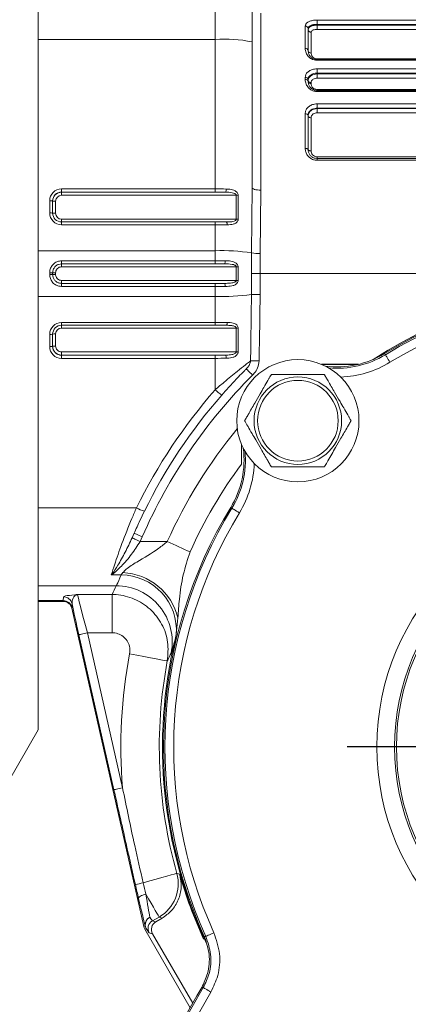
# Model space of a CAD drawing. Units: inches. Extents: x 0.3 to 16.7, y 0.2 to 10.8.
# Drawn here: x 8.3 to 8.9, y 4.7 to 6.3 of the extents above; entities that cross this region are included whole.
import ezdxf

# ---------------------------------------------------------------- set-up
doc = ezdxf.new("R2010")
doc.units = ezdxf.units.IN
doc.header["$MEASUREMENT"] = 0
doc.layers.add('OBJECT', color=7, linetype='Continuous')

# ---------------------------------------------------------------- blocks, each defined once
blk = doc.blocks.new('SW_CENTERMARKSYMBOL_0')
at = {"layer": 'OBJECT', "color": 0}
for p, q in [((0, 0.1), (0, 0.4687)), ((0, 0), (0, 0.05)), ((-0.1, 0), (-0.4687, 0)), ((0, 0), (-0.05, 0)), ((0, 0), (0, -0.05)), ((0, 0), (0.05, 0)), ((0.1, 0), (0.4687, 0)), ((0, -0.1), (0, -0.4687))]:
    blk.add_line(p, q, dxfattribs=at)

msp = doc.modelspace()

# ---------------------------------------------------------------- linework, layer by layer
at = {"color": 7, "linetype": 'Continuous', "lineweight": 15}
for p, q in [((8.291663, 6.661235), (8.291663, 5.115754)), ((8.591163, 6.285198), (8.591163, 6.417115)), ((8.653663, 6.354767), (8.653663, 6.280839)), ((8.668663, 6.329553), (8.668663, 6.029906)), ((8.743663, 6.269887), (8.743663, 6.307719)), ((8.748663, 6.303441), (8.748663, 6.265995)), ((8.763663, 6.317858), (9.951163, 6.317858)), ((8.763663, 6.310609), (8.763663, 6.317858)), ((8.763663, 6.310609), (8.763663, 6.309356)), ((9.951163, 6.310609), (8.763663, 6.310609)), ((8.763663, 6.302157), (8.763663, 6.309356)), ((8.763663, 6.309356), (9.951163, 6.309356)), ((8.753663, 6.29711), (8.753663, 6.262083)), ((9.951163, 6.302157), (8.763663, 6.302157)), ((8.591163, 6.285198), (8.291663, 6.285198)), ((8.591163, 6.031986), (8.591163, 6.285198)), ((8.653663, 6.280839), (8.653663, 6.034235)), ((8.763663, 6.252187), (9.951163, 6.252187)), ((8.763663, 6.24968), (8.763663, 6.250995)), ((8.763663, 6.250995), (9.951163, 6.250995)), ((9.951163, 6.24968), (8.763663, 6.24968)), ((8.743663, 6.217098), (8.743663, 6.220663)), ((8.763663, 6.235236), (9.951163, 6.235236)), ((8.763663, 6.228012), (8.763663, 6.235236)), ((8.763663, 6.228012), (8.763663, 6.226552)), ((9.951163, 6.228012), (8.763663, 6.228012)), ((8.763663, 6.219401), (8.763663, 6.226552)), ((8.763663, 6.226552), (9.951163, 6.226552)), ((9.951163, 6.219401), (8.763663, 6.219401)), ((8.748663, 6.217273), (8.748663, 6.213745)), ((8.753663, 6.212195), (8.753663, 6.210374)), ((8.763663, 6.198745), (8.763663, 6.200478)), ((8.763663, 6.200478), (9.951163, 6.200478)), ((8.763663, 6.196892), (8.763663, 6.198745)), ((8.763663, 6.198745), (9.951163, 6.198745)), ((9.951163, 6.196892), (8.763663, 6.196892)), ((8.763663, 6.175888), (9.951163, 6.175888)), ((8.763663, 6.168626), (8.763663, 6.175888)), ((8.743663, 6.10066), (8.743663, 6.159224)), ((8.748663, 6.156462), (8.748663, 6.098495)), ((8.763663, 6.168626), (8.763663, 6.167837)), ((9.951163, 6.168626), (8.763663, 6.168626)), ((8.763663, 6.160657), (8.763663, 6.167837)), ((8.763663, 6.167837), (9.951163, 6.167837)), ((9.951163, 6.160657), (8.763663, 6.160657)), ((8.753663, 6.152445), (8.753663, 6.096319)), ((8.763663, 6.083495), (8.763663, 6.086422)), ((8.763663, 6.086422), (9.951163, 6.086422)), ((8.763663, 6.080454), (8.763663, 6.083495)), ((8.763663, 6.083495), (9.951163, 6.083495)), ((9.951163, 6.080454), (8.763663, 6.080454)), ((8.331163, 6.031986), (8.591163, 6.031986)), ((8.331163, 6.031986), (8.331163, 6.026656)), ((8.591163, 6.026656), (8.331163, 6.026656)), ((8.331163, 6.026656), (8.331163, 6.026423)), ((8.331163, 6.026423), (8.608496, 6.026423)), ((8.331163, 6.026423), (8.331163, 6.021093)), ((8.626958, 6.021093), (8.331163, 6.021093)), ((8.591163, 6.031986), (8.591163, 6.026656)), ((8.626958, 5.980646), (8.626958, 6.021093)), ((8.63007, 6.021018), (8.63007, 5.98057)), ((8.652845, 5.923546), (8.653663, 6.034235)), ((8.668663, 6.029906), (8.667648, 5.922669)), ((8.311163, 5.991344), (8.311163, 6.012032)), ((8.316163, 6.011683), (8.316163, 5.990995)), ((8.321163, 6.011116), (8.321163, 5.990646)), ((8.331163, 5.980646), (8.626958, 5.980646)), ((8.331163, 5.980646), (8.331163, 5.975995)), ((8.331163, 5.975995), (8.331163, 5.971344)), ((8.331163, 5.975995), (8.591163, 5.975995)), ((8.591163, 5.971344), (8.331163, 5.971344)), ((8.591163, 5.975995), (8.61007, 5.975995)), ((8.591163, 5.975995), (8.591163, 5.971344)), ((8.591163, 5.927202), (8.591163, 5.971344)), ((8.591163, 5.927202), (8.291663, 5.927202)), ((8.591163, 5.91019), (8.591163, 5.927202)), ((8.652845, 5.888495), (8.652845, 5.923546)), ((8.667648, 5.922669), (8.667648, 5.888495)), ((8.331163, 5.91019), (8.591163, 5.91019)), ((8.331163, 5.91019), (8.331163, 5.904995)), ((8.591163, 5.904995), (8.331163, 5.904995)), ((8.331163, 5.904995), (8.331163, 5.89989)), ((8.591163, 5.91019), (8.591163, 5.904995)), ((8.606912, 5.904995), (8.591163, 5.904995)), ((8.311163, 5.886981), (8.311163, 5.890008)), ((8.316163, 5.889995), (8.316163, 5.886995)), ((8.321163, 5.889981), (8.321163, 5.887009)), ((8.626958, 5.89989), (8.331163, 5.89989)), ((8.626958, 5.8771), (8.626958, 5.89989)), ((8.63007, 5.899867), (8.63007, 5.877123)), ((8.652845, 5.888495), (8.667648, 5.888495)), ((8.667648, 5.888495), (8.667437, 5.853189)), ((8.667648, 5.888495), (9.943663, 5.888495)), ((8.331163, 5.8771), (8.331163, 5.871995)), ((8.331163, 5.8771), (8.626958, 5.8771)), ((8.331163, 5.871995), (8.331163, 5.866799)), ((8.331163, 5.871995), (8.591163, 5.871995)), ((8.591163, 5.871995), (8.606912, 5.871995)), ((8.591163, 5.871995), (8.591163, 5.866799)), ((8.591163, 5.866799), (8.331163, 5.866799)), ((8.591163, 5.849788), (8.591163, 5.866799)), ((8.652674, 5.853374), (8.667437, 5.853189)), ((8.591163, 5.849788), (8.291663, 5.849788)), ((8.591163, 5.805646), (8.591163, 5.849788)), ((8.331163, 5.805646), (8.591163, 5.805646)), ((8.331163, 5.805646), (8.331163, 5.800995)), ((8.591163, 5.805646), (8.591163, 5.800995)), ((8.311163, 5.764958), (8.311163, 5.785646)), ((8.316163, 5.785995), (8.316163, 5.765307)), ((8.321163, 5.786344), (8.321163, 5.765873)), ((8.591163, 5.800995), (8.331163, 5.800995)), ((8.331163, 5.800995), (8.331163, 5.796344)), ((8.626958, 5.796344), (8.331163, 5.796344)), ((8.61007, 5.800995), (8.591163, 5.800995)), ((8.626958, 5.755896), (8.626958, 5.796344)), ((8.63007, 5.796419), (8.63007, 5.755972)), ((8.331163, 5.755896), (8.331163, 5.750567)), ((8.331163, 5.755896), (8.626958, 5.755896)), ((8.879389, 5.751134), (8.878161, 5.753151)), ((8.331163, 5.750567), (8.331163, 5.750333)), ((8.608496, 5.750567), (8.331163, 5.750567)), ((8.331163, 5.750333), (8.331163, 5.745004)), ((8.331163, 5.750333), (8.591163, 5.750333)), ((8.591163, 5.745004), (8.331163, 5.745004)), ((8.591163, 5.750333), (8.591163, 5.745004)), ((8.591163, 5.691625), (8.591163, 5.745004)), ((8.65119, 5.74088), (8.665596, 5.740588)), ((8.834064, 5.734902), (8.771184, 5.734902)), ((8.833337, 5.734727), (8.771598, 5.734727)), ((8.635846, 5.598991), (8.635931, 5.566109)), ((8.635931, 5.59906), (8.635931, 5.566109)), ((8.458017, 5.491791), (8.291663, 5.491791)), ((8.619524, 5.491269), (8.617507, 5.492497)), ((8.450717, 5.441116), (8.454134, 5.448804)), ((8.467883, 5.442807), (8.464162, 5.434652)), ((8.464162, 5.434652), (8.510096, 5.434652)), ((8.432363, 5.378179), (8.415416, 5.378179)), ((8.432363, 5.378179), (8.435055, 5.3821)), ((8.423656, 5.359875), (8.291663, 5.359875)), ((8.334174, 5.334846), (8.334362, 5.34117)), ((8.358436, 5.345107), (8.416977, 5.345107)), ((8.416977, 5.345107), (8.416977, 5.280265)), ((8.334174, 5.334846), (8.291663, 5.334846)), ((8.291663, 5.333495), (8.333776, 5.333495)), ((8.348409, 5.321803), (8.470291, 4.782877)), ((8.34899, 5.329515), (8.348802, 5.323191)), ((8.528104, 5.305372), (8.525477, 5.277285)), ((8.419868, 5.014559), (8.360525, 5.276957)), ((8.416977, 5.280265), (8.375153, 5.280265)), ((8.375153, 5.280265), (8.434496, 5.017868)), ((8.525477, 5.277285), (8.524259, 5.271748)), ((8.171624, 4.90784), (8.291663, 5.115754)), ((8.496314, 4.798937), (8.485101, 4.792463)), ((8.485101, 4.792463), (8.490851, 4.790922)), ((8.501261, 4.796933), (8.490851, 4.790922)), ((8.470291, 4.782877), (8.472805, 4.783861)), ((8.474445, 4.77967), (8.471931, 4.778686)), ((8.471931, 4.778686), (8.548849, 4.645461)), ((8.485361, 4.770435), (8.479612, 4.771976)), ((8.485361, 4.770435), (8.553175, 4.652978)), ((8.572841, 4.766171), (8.575437, 4.76616)), ((8.435511, 4.444494), (8.571176, 4.679472)), ((8.584164, 4.671973), (8.448499, 4.436995)), ((8.560453, 4.665622), (8.568525, 4.679603)), ((8.394235, 4.376842), (8.560453, 4.665622))]:
    msp.add_line(p, q, dxfattribs=at)
at = {"color": 7, "linetype": 'Continuous', "lineweight": 15, "flags": 128}
for points in [[(8.743663, 6.159224), (8.744639, 6.159171), (8.745577, 6.159014), (8.746441, 6.158759), (8.747199, 6.158415), (8.747821, 6.157997), (8.748283, 6.157519), (8.748567, 6.157001), (8.748663, 6.156462)], [(8.748663, 6.155209), (8.748759, 6.15467), (8.749044, 6.154152), (8.749506, 6.153674), (8.750128, 6.153255), (8.750885, 6.152911), (8.75175, 6.152656), (8.752688, 6.152499), (8.753663, 6.152445)], [(8.743663, 6.10066), (8.744639, 6.100618), (8.745577, 6.100495), (8.746441, 6.100295), (8.747199, 6.100026), (8.747821, 6.099698), (8.748283, 6.099323), (8.748567, 6.098917), (8.748663, 6.098495)], [(8.748663, 6.098495), (8.748759, 6.09807), (8.749044, 6.097662), (8.749506, 6.097286), (8.750128, 6.096956), (8.750885, 6.096685), (8.75175, 6.096484), (8.752688, 6.09636), (8.753663, 6.096319)], [(8.653663, 6.034235), (8.653951, 6.03339), (8.654805, 6.032578), (8.656191, 6.03183), (8.658057, 6.031174), (8.66033, 6.030635), (8.662923, 6.030235), (8.665737, 6.029989), (8.668663, 6.029906)], [(8.61007, 5.975995), (8.610379, 5.975907), (8.610676, 5.975645), (8.610952, 5.97522), (8.611196, 5.974645), (8.611402, 5.973942), (8.61156, 5.973134), (8.611665, 5.972251), (8.611714, 5.971324)], [(8.611714, 5.805666), (8.611665, 5.804738), (8.61156, 5.803855), (8.611402, 5.803048), (8.611196, 5.802345), (8.610952, 5.80177), (8.610676, 5.801345), (8.610379, 5.801083), (8.61007, 5.800995)], [(8.879389, 5.751134), (8.879562, 5.75085), (8.880021, 5.750096), (8.88075, 5.748898), (8.88172, 5.747304), (8.882897, 5.745372), (8.884234, 5.743175), (8.885682, 5.740796), (8.887187, 5.738323)], [(8.643977, 5.727172), (8.644181, 5.726968), (8.644784, 5.726364), (8.645764, 5.725384), (8.647083, 5.724064), (8.648689, 5.722456), (8.650522, 5.720622), (8.652511, 5.718632), (8.65458, 5.716561)], [(8.619524, 5.491269), (8.619808, 5.491096), (8.620562, 5.490637), (8.62176, 5.489908), (8.623354, 5.488938), (8.625286, 5.487762), (8.627483, 5.486424), (8.629863, 5.484976), (8.632335, 5.483471)], [(8.450717, 5.441116), (8.451199, 5.440884), (8.452116, 5.440444), (8.453436, 5.439809), (8.455115, 5.439002), (8.457097, 5.438049), (8.459317, 5.436982), (8.461698, 5.435837), (8.464162, 5.434652)], [(8.454134, 5.448804), (8.454398, 5.448689), (8.45518, 5.448347), (8.456451, 5.447793), (8.458161, 5.447047), (8.460244, 5.446139), (8.462621, 5.445102), (8.465201, 5.443977), (8.467883, 5.442807)], [(8.510096, 5.434652), (8.515108, 5.4324), (8.520103, 5.430155), (8.525064, 5.427926), (8.529976, 5.425718), (8.53482, 5.423541), (8.539582, 5.421401), (8.544245, 5.419305), (8.548794, 5.417261)], [(8.360525, 5.276957), (8.360849, 5.27703), (8.36171, 5.277225), (8.363077, 5.277534), (8.364898, 5.277946), (8.367104, 5.278445), (8.369613, 5.279012), (8.37233, 5.279626), (8.375153, 5.280265)], [(8.510273, 5.232649), (8.508858, 5.232915), (8.505095, 5.233624), (8.499127, 5.234748), (8.491178, 5.236245), (8.481545, 5.238059), (8.470593, 5.240122), (8.458731, 5.242356), (8.446406, 5.244677)], [(8.419868, 5.014559), (8.420192, 5.014633), (8.421053, 5.014828), (8.42242, 5.015137), (8.424241, 5.015548), (8.426447, 5.016047), (8.428956, 5.016615), (8.431673, 5.017229), (8.434496, 5.017868)], [(8.469521, 4.856832), (8.480746, 4.860005), (8.491408, 4.86302), (8.501151, 4.865774), (8.50965, 4.868177), (8.516623, 4.870148), (8.521837, 4.871622), (8.525118, 4.87255), (8.526358, 4.8729)], [(8.526358, 4.8729), (8.528986, 4.871949), (8.531236, 4.871138)], [(8.461571, 4.830468), (8.46168, 4.831324), (8.462273, 4.832261), (8.46333, 4.833249), (8.464816, 4.834255), (8.46668, 4.835245), (8.468862, 4.836185), (8.471288, 4.837046), (8.473878, 4.837797)], [(8.496314, 4.798937), (8.495838, 4.799762), (8.494596, 4.801913), (8.492617, 4.80534), (8.489949, 4.809961), (8.486657, 4.815664), (8.482818, 4.822314), (8.478524, 4.829751), (8.473878, 4.837797)], [(8.501261, 4.796933), (8.498802, 4.797928), (8.496314, 4.798937)], [(8.575437, 4.76616), (8.57574, 4.766297), (8.576545, 4.766662), (8.577822, 4.76724), (8.579522, 4.76801), (8.581582, 4.768944), (8.583925, 4.770005), (8.586462, 4.771154), (8.589099, 4.772349)], [(8.571176, 4.679472), (8.569955, 4.679532), (8.568525, 4.679603)], [(8.571176, 4.679472), (8.571464, 4.679306), (8.572229, 4.678864), (8.573442, 4.678163), (8.575059, 4.67723), (8.577018, 4.676099), (8.579245, 4.674813), (8.581658, 4.67342), (8.584164, 4.671973)]]:
    msp.add_lwpolyline(points, dxfattribs=at)
at = {"color": 7, "linetype": 'Continuous', "lineweight": 15}
for centre, radius in [((8.731236, 5.639422), 0.1035), ((8.731236, 5.639422), 0.0741), ((8.731236, 5.639422), 0.06825), ((9.283663, 5.086995), 0.418705), ((9.283663, 5.086995), 0.38871), ((9.283663, 5.086995), 0.385515)]:
    msp.add_circle(centre, radius, dxfattribs=at)
for centre, radius, start, end in [((8.743998, 6.303049), 0.004681, 4.798099, 94.104583), ((8.753329, 6.301779), 0.004682, 184.790996, 274.100043), ((8.606712, 6.057892), 0.227837, 78.107725, 93.913273), ((8.744156, 6.265362), 0.004551, 7.993863, 96.215573), ((8.753178, 6.266614), 0.004557, 187.814781, 276.107925), ((8.744339, 6.216277), 0.004438, 12.977104, 98.7565), ((8.744351, 6.212719), 0.004432, 13.379309, 98.927944), ((8.752988, 6.216581), 0.004438, 192.97643, 278.756598), ((8.752981, 6.214757), 0.004435, 193.186523, 278.846421), ((8.603444, 6.030727), 0.006637, 319.576738, 8.750553), ((8.627096, 5.96283), 0.058264, 87.073754, 90.135915), ((8.312407, 5.993846), 0.018228, 78.107985, 93.913038), ((8.319919, 6.0293), 0.018226, 258.10732, 273.913587), ((8.312407, 5.973158), 0.018228, 78.107985, 93.913038), ((8.331163, 5.991344), 0.02, 180, 270), ((8.331163, 5.990995), 0.015, 180, 270), ((8.319919, 6.008831), 0.018227, 258.10783, 273.913077), ((8.331163, 5.990646), 0.01, 180, 270), ((8.627096, 5.922383), 0.058264, 87.073754, 90.135915), ((8.603393, 5.611375), 0.316063, 80.998473, 92.217636), ((8.664713, 5.998466), 0.075854, 260.998421, 272.21767), ((8.60248, 5.90894), 0.005933, 318.329099, 12.102125), ((8.312413, 5.431655), 0.458355, 89.531228, 90.156252), ((8.312413, 6.345335), 0.458355, 269.843748, 270.468772), ((8.319913, 6.346232), 0.456253, 269.529077, 270.156973), ((8.319913, 5.430757), 0.456253, 89.843027, 90.470923), ((8.627097, 5.706673), 0.193217, 89.118235, 90.041267), ((8.60248, 5.86805), 0.005933, 347.897875, 41.670901), ((8.627097, 6.070317), 0.193217, 269.958733, 270.881765), ((8.603073, 6.174794), 0.325224, 267.901336, 278.772624), ((9.283663, 5.086995), 0.78173, 57.064769, 122.935231), ((9.283663, 5.086995), 0.781555, 57.141323, 122.858677), ((9.283663, 5.086995), 0.779869, 58.670324, 121.329676), ((9.283663, 5.086995), 0.777508, 58.670324, 121.329676), ((9.283663, 5.086995), 0.76251, 58.670324, 121.329676), ((8.331163, 5.785646), 0.02, 90, 180), ((8.312407, 5.803831), 0.018228, 266.086962, 281.892015), ((8.331163, 5.785995), 0.015, 90, 180), ((8.319919, 5.768159), 0.018227, 86.086923, 101.89217), ((8.331163, 5.786344), 0.01, 90, 180), ((8.627096, 5.854607), 0.058264, 269.864085, 272.926246), ((8.312407, 5.783143), 0.018228, 266.086962, 281.892015), ((8.319919, 5.74769), 0.018226, 86.086413, 101.89268), ((8.627096, 5.81416), 0.058264, 269.864085, 272.926246), ((8.797499, 5.885662), 0.155131, 262.772684, 301.329676), ((8.603444, 5.746263), 0.006637, 351.249447, 40.423262), ((9.283663, 5.086995), 0.89, 134.977998, 156.435009), ((9.283663, 5.085949), 0.92, 138.826318, 153.823776), ((8.638254, 5.740212), 0.067663, 225.895906, 238.055563), ((9.283663, 5.086995), 0.905, 138.826318, 153.823776), ((8.484996, 5.573159), 0.155131, 328.670324, 7.227316), ((9.283663, 5.086995), 0.805672, 143.510454, 155.79982), ((8.486842, 5.542396), 0.058238, 240.33332, 254.704081), ((9.283663, 5.086995), 0.779869, 148.670324, 204.291652), ((9.283663, 5.086995), 0.777508, 148.670324, 204.37111), ((9.283663, 5.086995), 0.76251, 148.670324, 204.37111), ((8.431902, 5.28434), 0.09384, 355.688934, 89.718956), ((8.430493, 5.281783), 0.10042, 13.586048, 87.396086), ((8.423535, 5.264827), 0.095048, 348.478955, 89.926868), ((8.334372, 5.326176), 0.014995, 12.86799, 90.039452), ((8.334184, 5.319852), 0.014995, 12.867925, 90.039341), ((9.283663, 5.086995), 0.781555, 166.326324, 205.208389), ((9.283663, 5.086995), 0.851976, 169.334329, 184.653953), ((9.283663, 5.086995), 0.786986, 169.334329, 195.785917), ((8.463793, 4.85523), 0.065012, 300.015132, 15.770863), ((9.283663, 5.086995), 0.782777, 196.007202, 204.572776), ((8.310749, 5.545036), 0.706281, 281.885183, 282.991108), ((12.728171, 5.819438), 4.379719, 192.735912, 193.05032), ((11.935965, 5.640297), 3.553878, 192.735668, 193.050485), ((8.486338, 4.786105), 0.013718, 113.804679, 189.415769), ((8.487371, 4.785899), 0.014349, 117.250108, 205.728689), ((8.492607, 4.779473), 0.015003, 120.020536, 209.979581), ((8.487436, 4.78717), 0.015001, 192.745141, 209.997692)]:
    msp.add_arc(centre, radius, start, end, dxfattribs=at)
at = {"color": 8, "linetype": 'Continuous', "lineweight": 15}
for centre, radius, start, end in [((8.797499, 5.885662), 0.157492, 264.873286, 301.329676), ((8.797499, 5.885662), 0.17249, 272.072638, 301.329676), ((9.283663, 5.086995), 0.848099, 140.564026, 155.79982), ((8.484996, 5.573159), 0.157492, 328.670324, 5.126714), ((8.484996, 5.573159), 0.17249, 328.670324, 357.927362)]:
    msp.add_arc(centre, radius, start, end, dxfattribs=at)
at = {"color": 7, "linetype": 'Continuous', "lineweight": 15}
for centre, major_axis, ratio, start_param, end_param in [((8.331163, 6.012032), (0.02, 0), 0.99771721, 1.57079633, 3.14159265), ((8.331163, 6.011683), (0.015, 0), 0.99822472, 1.57079633, 3.14159265), ((8.331163, 6.011465), (0.015, 0), 0.99720971, 1.57079633, 3.14159265), ((8.331163, 6.011116), (0.01, 0), 0.99771721, 1.57079633, 3.14159265), ((8.591163, 6.026625), (0.0625, 0), 0.08577493, 1.26459042, 1.57079633), ((8.591163, 6.021644), (0.0575, 0), 0.08716904, 1.26459042, 1.57079633), ((8.591163, 5.970995), (0.0625, 0), 0.00557941, 1.2357424, 1.57079633), ((8.591163, 6.050094), (0, 1.110182), 0.05629709, 4.43013057, 4.53425262), ((8.591163, 6.050094), (0, -1.111228), 0.06974268, 1.28853792, 1.39265997), ((8.591163, 5.805995), (0.0625, 0), 0.00557941, 4.71238898, 5.04744291), ((8.331163, 5.764958), (0.02, 0), 0.99771721, 3.14159265, 4.71238898), ((8.331163, 5.765525), (0.015, 0), 0.99720971, 3.14159265, 4.71238898), ((8.331163, 5.765307), (0.015, 0), 0.99822472, 3.14159265, 4.71238898), ((8.331163, 5.765873), (0.01, 0), 0.99771721, 3.14159265, 4.71238898), ((8.591163, 5.755346), (0.0575, 0), 0.08716904, 4.71238898, 5.01859489), ((8.591163, 5.750365), (0.0625, 0), 0.08577493, 4.71238898, 5.01859489), ((9.283663, 4.936073), (0, 0.984067), 0.96833132, 1.1255683, 1.14213193), ((8.376585, 5.280265), (-0.0181, 0.064999), 0.02044126, 0.06410708, 1.56510406), ((8.204867, 5.888495), (-0.12895, 0.554995), 0.01743847, 3.13754096, 3.2073403), ((8.219495, 5.891803), (-0.128948, 0.569996), 0.01702485, 3.13820049, 3.20754055), ((8.361956, 5.276957), (-0.018098, 0.079999), 0.01702485, 0.85013558, 1.56694489), ((8.471684, 4.859761), (-0.010969, 0.068721), 0.01962586, 1.89298066, 2.66321377), ((8.457056, 4.856453), (-0.018472, 0.08171), 0.0166689, 1.89065361, 2.66088673), ((8.452627, 4.848758), (-0.0325, 0.056292), 0.02148316, 2.65570728, 3.12413936), ((8.498356, 4.777932), (-0.014493, 0.003883), 0.99969546, 5.49793944, 7.06843118), ((8.484923, 4.786187), (-0.013971, -0.005467), 0.99984419, 6.13261665, 6.43375397), ((8.439639, 4.841259), (-0.04, 0.069282), 0.01745506, 2.65570728, 3.12413936)]:
    msp.add_ellipse(centre, major_axis=major_axis, ratio=ratio, start_param=start_param, end_param=end_param, dxfattribs=at)
for points, knots in [([(8.743663, 6.307719), (8.743885, 6.308892), (8.744329, 6.311237), (8.747787, 6.314273), (8.752881, 6.316526), (8.75851, 6.317695), (8.762212, 6.317812), (8.763663, 6.317858)], [0, 0, 0, 0, 0.21645405, 0.43244626, 0.64783115, 0.86194611, 1, 1, 1, 1]), ([(8.763663, 6.310609), (8.762575, 6.310577), (8.7598, 6.310495), (8.755581, 6.309681), (8.751761, 6.308102), (8.749164, 6.305957), (8.74883, 6.30428), (8.748663, 6.303441)], [0, 0, 0, 0, 0.13856662, 0.35329978, 0.56886223, 0.78444644, 1, 1, 1, 1]), ([(8.748663, 6.301388), (8.748738, 6.301989), (8.748925, 6.303492), (8.750739, 6.305738), (8.754134, 6.307743), (8.758619, 6.309097), (8.761982, 6.30927), (8.763663, 6.309356)], [0, 0, 0, 0, 0.14318124, 0.35800911, 0.5721752, 0.78603643, 1, 1, 1, 1]), ([(8.763663, 6.302157), (8.762542, 6.302103), (8.760303, 6.301994), (8.757314, 6.301142), (8.75505, 6.299876), (8.753838, 6.29845), (8.753713, 6.297492), (8.753663, 6.29711)], [0, 0, 0, 0, 0.21485418, 0.42924042, 0.64332335, 0.85747336, 1, 1, 1, 1]), ([(8.763663, 6.24968), (8.761934, 6.249816), (8.75848, 6.250088), (8.753356, 6.252284), (8.748269, 6.256331), (8.744404, 6.262585), (8.743916, 6.267392), (8.743663, 6.269887)], [0, 0, 0, 0, 0.12762082, 0.25488542, 0.43822272, 0.70850044, 1, 1, 1, 1]), ([(8.748663, 6.265995), (8.74885, 6.26415), (8.749204, 6.260639), (8.752036, 6.256037), (8.75583, 6.252965), (8.75946, 6.251466), (8.762066, 6.251024), (8.763371, 6.251), (8.763663, 6.250995)], [0, 0, 0, 0, 0.3084427, 0.58707596, 0.76720449, 0.88564007, 0.97440684, 1, 1, 1, 1]), ([(8.753663, 6.262083), (8.753899, 6.260367), (8.75426, 6.257741), (8.756776, 6.2547), (8.759171, 6.253117), (8.761532, 6.252309), (8.763017, 6.252224), (8.763663, 6.252187)], [0, 0, 0, 0, 0.40205674, 0.61514062, 0.78085108, 0.9045954, 1, 1, 1, 1]), ([(8.743663, 6.220663), (8.743884, 6.222325), (8.744324, 6.225647), (8.747764, 6.230006), (8.752834, 6.233271), (8.758465, 6.234991), (8.762187, 6.235167), (8.763663, 6.235236)], [0, 0, 0, 0, 0.21561846, 0.43077959, 0.64535496, 0.85933521, 1, 1, 1, 1]), ([(8.763663, 6.228012), (8.762556, 6.227961), (8.759767, 6.227833), (8.755548, 6.226576), (8.751744, 6.224181), (8.74916, 6.220969), (8.748829, 6.218505), (8.748663, 6.217273)], [0, 0, 0, 0, 0.141359584, 0.356123526, 0.570844443, 0.785431965, 1, 1, 1, 1]), ([(8.748663, 6.215584), (8.748736, 6.216398), (8.74892, 6.218448), (8.750718, 6.221535), (8.75411, 6.224311), (8.758605, 6.226191), (8.761977, 6.226432), (8.763663, 6.226552)], [0, 0, 0, 0, 0.14130292, 0.35601911, 0.57070012, 0.7853471, 1, 1, 1, 1]), ([(8.763663, 6.219401), (8.76254, 6.219322), (8.760295, 6.219165), (8.757299, 6.217935), (8.755036, 6.216114), (8.753834, 6.214083), (8.753712, 6.212731), (8.753663, 6.212195)], [0, 0, 0, 0, 0.21570163, 0.43094073, 0.64549863, 0.85941962, 1, 1, 1, 1]), ([(8.763663, 6.196892), (8.76178, 6.197051), (8.758017, 6.19737), (8.752959, 6.199761), (8.748221, 6.203708), (8.744439, 6.209697), (8.743931, 6.21454), (8.743663, 6.217098)], [0, 0, 0, 0, 0.153214241, 0.306264273, 0.470994373, 0.720585323, 1, 1, 1, 1]), ([(8.748663, 6.213745), (8.74886, 6.211854), (8.749228, 6.208316), (8.752019, 6.203881), (8.755569, 6.200899), (8.759177, 6.199261), (8.762021, 6.198768), (8.763437, 6.198748), (8.763663, 6.198745)], [0, 0, 0, 0, 0.29384248, 0.54974698, 0.71247757, 0.85807933, 0.97728385, 1, 1, 1, 1]), ([(8.753663, 6.210374), (8.753691, 6.209827), (8.753796, 6.207785), (8.755044, 6.204841), (8.757681, 6.202248), (8.76033, 6.200912), (8.762392, 6.200501), (8.763466, 6.200482), (8.763663, 6.200478)], [0, 0, 0, 0, 0.12158112, 0.45358962, 0.65763936, 0.82360332, 0.96765144, 1, 1, 1, 1]), ([(8.743663, 6.159224), (8.743885, 6.16112), (8.744328, 6.164908), (8.747784, 6.169903), (8.752875, 6.17365), (8.758504, 6.175613), (8.762209, 6.175811), (8.763663, 6.175888)], [0, 0, 0, 0, 0.21635001, 0.43223669, 0.64753493, 0.86164385, 1, 1, 1, 1]), ([(8.763663, 6.168626), (8.762573, 6.168569), (8.759796, 6.168425), (8.755577, 6.167001), (8.751759, 6.164275), (8.749163, 6.16063), (8.74883, 6.157851), (8.748663, 6.156462)], [0, 0, 0, 0, 0.13888771, 0.35363825, 0.56911175, 0.78457288, 1, 1, 1, 1]), ([(8.748663, 6.155209), (8.748738, 6.156155), (8.748924, 6.158521), (8.750737, 6.162077), (8.754131, 6.165263), (8.758617, 6.167422), (8.761981, 6.167698), (8.763663, 6.167837)], [0, 0, 0, 0, 0.14294123, 0.35776365, 0.57199495, 0.78595102, 1, 1, 1, 1]), ([(8.763663, 6.160657), (8.762542, 6.160567), (8.760302, 6.160388), (8.757312, 6.158989), (8.755048, 6.15692), (8.753837, 6.154604), (8.753713, 6.153061), (8.753663, 6.152445)], [0, 0, 0, 0, 0.214959444, 0.429448685, 0.643595802, 0.857723816, 1, 1, 1, 1]), ([(8.763663, 6.080454), (8.76155, 6.080652), (8.757322, 6.08105), (8.751656, 6.084112), (8.747167, 6.088659), (8.74421, 6.094406), (8.743843, 6.098597), (8.743663, 6.10066)], [0, 0, 0, 0, 0.19098765, 0.3821681, 0.57986943, 0.79326113, 1, 1, 1, 1]), ([(8.748663, 6.098495), (8.748797, 6.096967), (8.749068, 6.093879), (8.751268, 6.089618), (8.754627, 6.086234), (8.758882, 6.083943), (8.762076, 6.083644), (8.763663, 6.083495)], [0, 0, 0, 0, 0.21220322, 0.42879044, 0.62624842, 0.81418387, 1, 1, 1, 1]), ([(8.753663, 6.096319), (8.753792, 6.095114), (8.754049, 6.092699), (8.756085, 6.089527), (8.759006, 6.087329), (8.761728, 6.086493), (8.763263, 6.086437), (8.763663, 6.086422)], [0, 0, 0, 0, 0.24379611, 0.48864891, 0.71872808, 0.92664562, 1, 1, 1, 1]), ([(8.608496, 6.026423), (8.612452, 6.026328), (8.617957, 6.026197), (8.623741, 6.024591), (8.625784, 6.023288), (8.626514, 6.022461), (8.626881, 6.021792), (8.626931, 6.021336), (8.626958, 6.021093)], [0, 0, 0, 0, 0.57762743, 0.80386704, 0.89139464, 0.93461673, 0.96518553, 1, 1, 1, 1]), ([(8.610003, 6.031737), (8.611154, 6.031692), (8.615595, 6.031521), (8.621709, 6.030621), (8.626805, 6.027828), (8.629078, 6.025025), (8.629959, 6.02288), (8.630042, 6.021497), (8.63007, 6.021018)], [0, 0, 0, 0, 0.13429125, 0.51860903, 0.74609651, 0.84750149, 0.94708943, 1, 1, 1, 1]), ([(8.626958, 5.980646), (8.626934, 5.980418), (8.626891, 5.979998), (8.626473, 5.979201), (8.625403, 5.978194), (8.622934, 5.977084), (8.61848, 5.976222), (8.614006, 5.976022), (8.610907, 5.975995), (8.610149, 5.975995), (8.61007, 5.975995)], [0, 0, 0, 0, 0.03564973, 0.06551142, 0.14193273, 0.27212709, 0.50824595, 0.8800497, 0.98759988, 1, 1, 1, 1]), ([(8.63007, 5.98057), (8.630068, 5.980433), (8.630053, 5.979626), (8.629722, 5.978035), (8.628512, 5.975839), (8.625902, 5.973569), (8.62045, 5.971567), (8.615274, 5.971321), (8.6118, 5.971324), (8.611714, 5.971324)], [0, 0, 0, 0, 0.01635906, 0.09595045, 0.19305012, 0.33512466, 0.5637591, 0.98930547, 1, 1, 1, 1]), ([(8.311163, 5.890008), (8.31126, 5.891498), (8.311505, 5.895248), (8.3139, 5.900919), (8.318421, 5.906038), (8.324414, 5.90952), (8.328915, 5.909967), (8.331163, 5.91019)], [0, 0, 0, 0, 0.14204318, 0.35748807, 0.572277, 0.78633887, 1, 1, 1, 1]), ([(8.331163, 5.904995), (8.329478, 5.904829), (8.326106, 5.904498), (8.321613, 5.901914), (8.31822, 5.89811), (8.31642, 5.893892), (8.316236, 5.891102), (8.316163, 5.889995)], [0, 0, 0, 0, 0.21456262, 0.42914195, 0.64383452, 0.85859028, 1, 1, 1, 1]), ([(8.591163, 5.91019), (8.594517, 5.91019), (8.600308, 5.910189), (8.605919, 5.910185), (8.608281, 5.910184)], [0, 0, 0, 0, 0.57907305, 1, 1, 1, 1]), ([(8.606912, 5.904995), (8.611355, 5.904981), (8.617195, 5.904963), (8.623377, 5.903409), (8.625602, 5.902224), (8.626594, 5.901199), (8.626926, 5.900393), (8.626949, 5.900026), (8.626958, 5.89989)], [0, 0, 0, 0, 0.60083517, 0.78967024, 0.88509261, 0.95091985, 0.98178456, 1, 1, 1, 1]), ([(8.608281, 5.910184), (8.609921, 5.910164), (8.614899, 5.910105), (8.621304, 5.909311), (8.626374, 5.906833), (8.628704, 5.904407), (8.629868, 5.902147), (8.630006, 5.900585), (8.63007, 5.899867)], [0, 0, 0, 0, 0.178400456, 0.541391963, 0.730702283, 0.838881257, 0.925844394, 1, 1, 1, 1]), ([(8.331163, 5.866799), (8.329687, 5.866897), (8.325966, 5.867145), (8.320337, 5.86957), (8.315266, 5.874138), (8.311825, 5.880183), (8.311384, 5.884714), (8.311163, 5.886981)], [0, 0, 0, 0, 0.14071445, 0.35477133, 0.56935952, 0.78447812, 1, 1, 1, 1]), ([(8.316163, 5.886995), (8.316329, 5.885309), (8.316661, 5.881937), (8.319245, 5.877443), (8.323049, 5.874051), (8.327268, 5.872251), (8.330056, 5.872068), (8.331163, 5.871995)], [0, 0, 0, 0, 0.21459672, 0.42920842, 0.64392451, 0.85867122, 1, 1, 1, 1]), ([(8.331163, 5.89989), (8.330426, 5.899842), (8.32857, 5.899721), (8.32576, 5.898535), (8.323222, 5.896296), (8.321496, 5.893326), (8.321274, 5.891095), (8.321163, 5.889981)], [0, 0, 0, 0, 0.14187382, 0.35728174, 0.57209804, 0.78625345, 1, 1, 1, 1]), ([(8.321163, 5.887009), (8.321212, 5.886278), (8.321334, 5.884435), (8.322535, 5.881646), (8.324799, 5.879133), (8.327794, 5.877428), (8.330039, 5.877209), (8.331163, 5.8771)], [0, 0, 0, 0, 0.14064979, 0.35466056, 0.56923498, 0.78441698, 1, 1, 1, 1]), ([(8.652674, 5.853374), (8.652751, 5.863374), (8.65284, 5.87508), (8.652844, 5.886788), (8.652845, 5.888495)], [0, 0, 0, 0, 0.8541885, 1, 1, 1, 1]), ([(8.626958, 5.8771), (8.626934, 5.876873), (8.626891, 5.876453), (8.62647, 5.875643), (8.625391, 5.874599), (8.622898, 5.873405), (8.617715, 5.872267), (8.612104, 5.872018), (8.607961, 5.872), (8.606912, 5.871995)], [0, 0, 0, 0, 0.03022136, 0.05599857, 0.12145355, 0.23375759, 0.43895303, 0.85789897, 1, 1, 1, 1]), ([(8.63007, 5.877123), (8.630068, 5.876985), (8.630053, 5.876174), (8.629721, 5.874555), (8.628502, 5.872261), (8.625867, 5.869792), (8.620326, 5.867437), (8.61406, 5.866857), (8.609424, 5.866816), (8.608281, 5.866806)], [0, 0, 0, 0, 0.01424505, 0.08419424, 0.16925803, 0.29430076, 0.49678458, 0.87592617, 1, 1, 1, 1]), ([(8.608281, 5.866806), (8.605019, 5.866804), (8.599386, 5.8668), (8.593599, 5.8668), (8.591163, 5.866799)], [0, 0, 0, 0, 0.57907316, 1, 1, 1, 1]), ([(8.611714, 5.805666), (8.615127, 5.805591), (8.619825, 5.805488), (8.625052, 5.803754), (8.6277, 5.80203), (8.629347, 5.799831), (8.63, 5.797926), (8.630053, 5.796792), (8.63007, 5.796419)], [0, 0, 0, 0, 0.43227029, 0.59517567, 0.75653284, 0.865254, 0.95567685, 1, 1, 1, 1]), ([(8.61007, 5.800995), (8.613147, 5.800965), (8.617302, 5.800924), (8.622223, 5.800047), (8.624634, 5.799222), (8.626105, 5.798211), (8.626681, 5.797422), (8.626914, 5.796868), (8.626942, 5.796532), (8.626958, 5.796344)], [0, 0, 0, 0, 0.48737458, 0.6582491, 0.81375475, 0.90519822, 0.94754548, 0.9706391, 1, 1, 1, 1]), ([(8.626958, 5.755896), (8.626934, 5.755667), (8.626891, 5.755244), (8.626473, 5.754425), (8.625403, 5.753359), (8.622934, 5.752126), (8.617831, 5.750923), (8.612735, 5.750641), (8.6091, 5.750577), (8.608496, 5.750567)], [0, 0, 0, 0, 0.03292719, 0.06050778, 0.13109323, 0.25134553, 0.46943211, 0.91196059, 1, 1, 1, 1]), ([(8.63007, 5.755972), (8.630068, 5.755834), (8.630053, 5.755026), (8.629722, 5.753398), (8.628512, 5.751071), (8.625902, 5.748538), (8.620448, 5.746063), (8.614728, 5.745413), (8.61066, 5.745275), (8.610003, 5.745253)], [0, 0, 0, 0, 0.01527167, 0.08957213, 0.1802179, 0.31284805, 0.52628514, 0.92354581, 1, 1, 1, 1]), ([(8.591163, 5.691625), (8.596304, 5.696048), (8.609077, 5.707036), (8.627378, 5.721984), (8.641658, 5.73332), (8.648434, 5.738663), (8.650574, 5.740385), (8.65119, 5.74088)], [0, 0, 0, 0, 0.21654131, 0.53800687, 0.77343082, 0.93482854, 1, 1, 1, 1]), ([(8.643977, 5.727172), (8.64463, 5.727853), (8.64673, 5.730045), (8.649914, 5.73436), (8.650764, 5.738705), (8.65119, 5.74088)], [0, 0, 0, 0, 0.18381434, 0.59157994, 1, 1, 1, 1]), ([(8.665596, 5.740588), (8.66504, 5.736564), (8.663991, 5.728987), (8.658972, 5.721218), (8.65556, 5.717601), (8.65458, 5.716561)], [0, 0, 0, 0, 0.44662758, 0.84094344, 1, 1, 1, 1]), ([(8.643977, 5.727172), (8.642938, 5.726131), (8.639226, 5.722412), (8.629209, 5.712166), (8.6157, 5.697769), (8.606289, 5.687131), (8.602454, 5.682796)], [0, 0, 0, 0, 0.10292994, 0.36743736, 0.74219203, 1, 1, 1, 1]), ([(8.641169, 5.639422), (8.64122, 5.639509), (8.64132, 5.639683), (8.642185, 5.641181), (8.644061, 5.64443), (8.649461, 5.653784), (8.657673, 5.668007), (8.666537, 5.683359), (8.673964, 5.696223), (8.67922, 5.705327), (8.68293, 5.711754), (8.684783, 5.714964), (8.685864, 5.716835), (8.686183, 5.717388), (8.686199, 5.717416), (8.686203, 5.717422)], [0, 0, 0, 0, 0.02754941, 0.05501226, 0.09972694, 0.17601951, 0.3960128, 0.57382315, 0.69609197, 0.83138967, 0.88213623, 0.93320189, 0.96534049, 0.99300224, 1, 1, 1, 1]), ([(8.686203, 5.717422), (8.68629, 5.717422), (8.686467, 5.717422), (8.688058, 5.717422), (8.691595, 5.717422), (8.701539, 5.717422), (8.715536, 5.717422), (8.737403, 5.717422), (8.754957, 5.717422), (8.768566, 5.717422), (8.772759, 5.717422), (8.775385, 5.717422), (8.776221, 5.717422), (8.776262, 5.717422), (8.776269, 5.717422)], [0, 0, 0, 0, 0.02567644, 0.0525227, 0.0959068, 0.16889295, 0.3701118, 0.50017821, 0.81341533, 0.86922754, 0.92538827, 0.95885191, 0.99261783, 1, 1, 1, 1]), ([(8.776269, 5.717422), (8.77632, 5.717335), (8.77642, 5.717161), (8.777285, 5.715663), (8.77916, 5.712414), (8.784561, 5.70306), (8.792773, 5.688837), (8.801637, 5.673485), (8.809064, 5.660621), (8.81432, 5.651517), (8.81803, 5.64509), (8.819883, 5.64188), (8.820964, 5.640009), (8.821283, 5.639456), (8.821299, 5.639428), (8.821303, 5.639422)], [0, 0, 0, 0, 0.02754935, 0.05501237, 0.0997268, 0.17601955, 0.39601301, 0.57382338, 0.69609205, 0.83138956, 0.88213632, 0.9332021, 0.96534051, 0.99300222, 1, 1, 1, 1]), ([(8.686203, 5.561422), (8.686153, 5.561509), (8.686052, 5.561683), (8.685187, 5.563181), (8.683312, 5.56643), (8.677911, 5.575784), (8.669699, 5.590007), (8.660835, 5.605359), (8.653408, 5.618223), (8.648152, 5.627327), (8.644442, 5.633754), (8.642589, 5.636964), (8.641508, 5.638835), (8.641189, 5.639388), (8.641173, 5.639416), (8.641169, 5.639422)], [0, 0, 0, 0, 0.02754935, 0.05501237, 0.0997267, 0.17601941, 0.39601307, 0.57382329, 0.69609213, 0.83138964, 0.8821364, 0.93320191, 0.96534051, 0.99300222, 1, 1, 1, 1]), ([(8.821303, 5.639422), (8.821252, 5.639335), (8.821152, 5.639161), (8.820287, 5.637663), (8.818411, 5.634414), (8.813011, 5.62506), (8.804799, 5.610837), (8.795935, 5.595485), (8.788508, 5.582621), (8.783252, 5.573517), (8.779542, 5.56709), (8.777689, 5.56388), (8.776608, 5.562009), (8.776289, 5.561456), (8.776273, 5.561428), (8.776269, 5.561422)], [0, 0, 0, 0, 0.02754941, 0.05501219, 0.09972687, 0.17601943, 0.39601271, 0.57382306, 0.69609188, 0.83138958, 0.882136, 0.9332019, 0.9653405, 0.99300225, 1, 1, 1, 1]), ([(8.776269, 5.561422), (8.776182, 5.561422), (8.776005, 5.561422), (8.774414, 5.561422), (8.770878, 5.561422), (8.760933, 5.561422), (8.746936, 5.561422), (8.725069, 5.561422), (8.707515, 5.561422), (8.693906, 5.561422), (8.689713, 5.561422), (8.687088, 5.561422), (8.686252, 5.561422), (8.68621, 5.561422), (8.686203, 5.561422)], [0, 0, 0, 0, 0.02567644, 0.0525227, 0.0959068, 0.16889295, 0.3701118, 0.50017821, 0.81341533, 0.86922754, 0.92538827, 0.95885191, 0.99261783, 1, 1, 1, 1]), ([(8.415416, 5.378179), (8.417228, 5.383884), (8.421717, 5.398026), (8.433149, 5.430968), (8.446455, 5.465099), (8.455451, 5.485868), (8.458017, 5.491791)], [0, 0, 0, 0, 0.2151506, 0.53335207, 0.86691992, 1, 1, 1, 1]), ([(8.471479, 5.486221), (8.468945, 5.481001), (8.462806, 5.468351), (8.457343, 5.456037), (8.454134, 5.448804)], [0, 0, 0, 0, 0.41261622, 1, 1, 1, 1]), ([(8.415416, 5.378179), (8.415454, 5.378227), (8.416068, 5.379011), (8.419642, 5.383715), (8.427286, 5.395354), (8.438721, 5.415832), (8.446805, 5.43287), (8.450717, 5.441116)], [0, 0, 0, 0, 0.00354631, 0.05807247, 0.33394228, 0.67765609, 1, 1, 1, 1]), ([(8.464162, 5.434652), (8.459433, 5.42733), (8.449463, 5.411893), (8.433461, 5.393413), (8.422047, 5.383016), (8.416461, 5.378912), (8.415489, 5.37823), (8.415416, 5.378179)], [0, 0, 0, 0, 0.31119218, 0.65598605, 0.93975158, 0.99551291, 1, 1, 1, 1]), ([(8.435055, 5.3821), (8.436803, 5.384011), (8.442511, 5.390255), (8.464079, 5.403772), (8.488984, 5.417575), (8.505404, 5.430856), (8.510096, 5.434652)], [0, 0, 0, 0, 0.107485949, 0.351119309, 0.814538012, 1, 1, 1, 1]), ([(8.548794, 5.417261), (8.544588, 5.404413), (8.536063, 5.378377), (8.530657, 5.340542), (8.528879, 5.316051), (8.528104, 5.305372)], [0, 0, 0, 0, 0.35458936, 0.71859386, 1, 1, 1, 1]), ([(8.423656, 5.359875), (8.424012, 5.36044), (8.425365, 5.362584), (8.429395, 5.371565), (8.432363, 5.378179)], [0, 0, 0, 0, 0.26353762, 1, 1, 1, 1]), ([(8.334362, 5.34117), (8.335173, 5.341668), (8.337222, 5.342926), (8.348544, 5.344192), (8.356703, 5.344951), (8.358396, 5.345103), (8.358436, 5.345107)], [0, 0, 0, 0, 0.342939645, 0.867227771, 0.996815482, 1, 1, 1, 1]), ([(8.34899, 5.329515), (8.349029, 5.331764), (8.349135, 5.338016), (8.353753, 5.343316), (8.357405, 5.344838), (8.358241, 5.345061), (8.358414, 5.345101), (8.358436, 5.345107)], [0, 0, 0, 0, 0.30593736, 0.85060814, 0.96918812, 0.99610783, 1, 1, 1, 1]), ([(8.416977, 5.345107), (8.419127, 5.345057), (8.431877, 5.344766), (8.455084, 5.339009), (8.482385, 5.321424), (8.502169, 5.295735), (8.513074, 5.264751), (8.511206, 5.243346), (8.510273, 5.232649)], [0, 0, 0, 0, 0.03887733, 0.23051707, 0.42250138, 0.61492016, 0.80754332, 1, 1, 1, 1]), ([(8.333776, 5.333495), (8.333965, 5.333493), (8.335641, 5.333472), (8.338999, 5.332828), (8.343295, 5.330438), (8.346808, 5.326628), (8.347875, 5.323412), (8.348409, 5.321803)], [0, 0, 0, 0, 0.02815533, 0.24977018, 0.49986342, 0.74993132, 1, 1, 1, 1]), ([(8.446406, 5.244677), (8.446706, 5.248066), (8.447306, 5.254845), (8.443877, 5.264658), (8.437637, 5.27279), (8.429016, 5.278351), (8.421684, 5.280164), (8.417656, 5.28025), (8.416977, 5.280265)], [0, 0, 0, 0, 0.19271926, 0.38545354, 0.57782016, 0.76965076, 0.96114107, 1, 1, 1, 1]), ([(8.524259, 5.271748), (8.521717, 5.262471), (8.518214, 5.249686), (8.517001, 5.24667), (8.516668, 5.245843)], [0, 0, 0, 0, 0.72559141, 1, 1, 1, 1]), ([(8.516668, 5.245843), (8.514748, 5.241927), (8.512593, 5.23753), (8.510501, 5.233129), (8.510273, 5.232649)], [0, 0, 0, 0, 0.8907232, 1, 1, 1, 1]), ([(8.456209, 4.853896), (8.451441, 4.874982), (8.439331, 4.928537), (8.427214, 4.982091), (8.419868, 5.014559)], [0, 0, 0, 0, 0.39371658, 1, 1, 1, 1]), ([(8.434496, 5.017868), (8.441157, 4.985258), (8.452153, 4.93143), (8.464611, 4.877923), (8.469521, 4.856832)], [0, 0, 0, 0, 0.6058203, 1, 1, 1, 1]), ([(8.531236, 4.871138), (8.532565, 4.863908), (8.535221, 4.84945), (8.529764, 4.827756), (8.518441, 4.809066), (8.506854, 4.800882), (8.501261, 4.796933)], [0, 0, 0, 0, 0.254284513, 0.508570599, 0.762830141, 1, 1, 1, 1]), ([(8.589099, 4.772349), (8.593059, 4.760604), (8.600981, 4.737114), (8.598018, 4.701332), (8.588456, 4.681067), (8.584164, 4.671973)], [0, 0, 0, 0, 0.35535033, 0.71070272, 1, 1, 1, 1]), ([(8.572841, 4.766171), (8.576248, 4.756023), (8.583061, 4.735727), (8.580462, 4.704874), (8.572216, 4.687416), (8.568525, 4.679603)], [0, 0, 0, 0, 0.35586634, 0.71173416, 1, 1, 1, 1]), ([(8.571176, 4.679472), (8.574882, 4.687326), (8.583141, 4.704827), (8.5857, 4.73573), (8.578858, 4.756017), (8.575437, 4.76616)], [0, 0, 0, 0, 0.289298154, 0.644649051, 1, 1, 1, 1])]:
    msp.add_open_spline(points, degree=3, knots=knots, dxfattribs=at)

# ---------------------------------------------------------------- block references
at = {"layer": 'OBJECT'}
msp.add_blockref('SW_CENTERMARKSYMBOL_0', (9.283663, 5.086995), dxfattribs=at)

doc.saveas('drawing.dxf')
